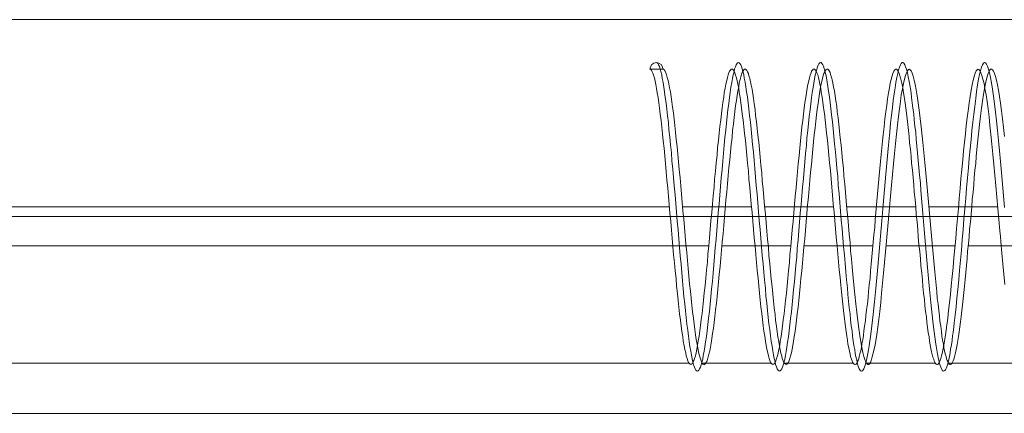
# Model space of a CAD drawing. Units: millimetres. Extents: x 1 to 63108, y -4329 to 36000.
# Drawn here: x 3729 to 3759, y -6 to 6 of the extents above; entities that cross this region are included whole.
import ezdxf

# ---------------------------------------------------------------- set-up
doc = ezdxf.new("R2010")
doc.units = ezdxf.units.MM
doc.layers.add('robinia stolpe', color=32, linetype='Continuous', lineweight=9)
doc.layers.add('stål', color=253, linetype='Continuous', lineweight=9)

msp = doc.modelspace()

# ---------------------------------------------------------------- linework, layer by layer
at = {"layer": 'robinia stolpe', "flags": 128}
for points in [[(3789.077, 5.99), (3691.113, 5.99)], [(3789.077, -6.003), (3691.113, -6.003)]]:
    msp.add_lwpolyline(points, dxfattribs=at)
msp.add_lwpolyline([(3691.113, -0.006), (3789.077, -0.006)], close=True, dxfattribs=at)
at = {"layer": 'stål', "flags": 128}
for points in [[(3748.744, 4.686), (3748.664, 4.668), (3748.603, 4.625), (3748.56, 4.557), (3748.541, 4.483)], [(3759.346, -2.078), (3759.315, -1.765), (3759.285, -1.445), (3759.26, -1.119), (3759.229, -0.781), (3759.211, -0.615), (3759.198, -0.443), (3759.168, -0.098), (3759.137, 0.24), (3759.106, 0.584), (3759.075, 0.923), (3759.045, 1.255), (3759.014, 1.575), (3758.983, 1.894), (3758.952, 2.196), (3758.922, 2.491), (3758.891, 2.768), (3758.866, 3.026), (3758.836, 3.272), (3758.805, 3.493), (3758.774, 3.696), (3758.743, 3.881), (3758.713, 4.041), (3758.682, 4.176), (3758.651, 4.287), (3758.62, 4.373), (3758.59, 4.44), (3758.559, 4.471), (3758.528, 4.483), (3758.504, 4.465), (3758.473, 4.428), (3758.442, 4.36), (3758.411, 4.262), (3758.381, 4.145), (3758.35, 4.004), (3758.319, 3.838), (3758.288, 3.653), (3758.258, 3.444), (3758.227, 3.216), (3758.202, 2.995), (3758.171, 2.761), (3758.147, 2.515), (3758.122, 2.257), (3758.092, 1.993), (3758.067, 1.716), (3758.042, 1.427), (3758.012, 1.138), (3757.987, 0.843), (3757.956, 0.541), (3757.932, 0.24), (3757.907, -0.067), (3757.876, -0.369), (3757.852, -0.676), (3757.827, -0.971), (3757.796, -1.267), (3757.772, -1.556), (3757.741, -1.839), (3757.716, -2.115), (3757.692, -2.38), (3757.661, -2.632), (3757.636, -2.872), (3757.612, -3.099), (3757.581, -3.314), (3757.575, -3.357), (3757.575, -3.394), (3757.563, -3.468), (3757.544, -3.61), (3757.52, -3.745), (3757.501, -3.868), (3757.483, -3.979), (3757.464, -4.083), (3757.44, -4.175), (3757.421, -4.255), (3757.403, -4.329), (3757.378, -4.384), (3757.36, -4.434), (3757.341, -4.471), (3757.323, -4.501), (3757.298, -4.514), (3757.28, -4.514), (3757.261, -4.507), (3757.237, -4.489), (3757.218, -4.452), (3757.2, -4.409), (3757.181, -4.354), (3757.157, -4.292), (3757.138, -4.212), (3757.12, -4.126), (3757.095, -4.028), (3757.077, -3.917), (3757.058, -3.8), (3757.04, -3.671), (3757.015, -3.536), (3756.997, -3.388), (3756.978, -3.234), (3756.96, -3.068), (3756.935, -2.896), (3756.917, -2.718), (3756.899, -2.533), (3756.874, -2.337), (3756.855, -2.14), (3756.837, -1.937), (3756.819, -1.728), (3756.794, -1.513), (3756.776, -1.297), (3756.757, -1.076), (3756.732, -0.855), (3756.714, -0.627), (3756.696, -0.4), (3756.677, -0.172), (3756.653, 0.056), (3756.634, 0.283), (3756.616, 0.511), (3756.591, 0.738), (3756.573, 0.96), (3756.554, 1.181), (3756.536, 1.402), (3756.511, 1.618), (3756.493, 1.827), (3756.474, 2.03), (3756.45, 2.233), (3756.431, 2.429), (3756.413, 2.614), (3756.394, 2.798), (3756.37, 2.971), (3756.351, 3.137), (3756.333, 3.296), (3756.314, 3.45), (3756.29, 3.592), (3756.265, 3.764), (3756.241, 3.918), (3756.21, 4.059), (3756.185, 4.176), (3756.154, 4.28), (3756.13, 4.36), (3756.105, 4.422), (3756.074, 4.459), (3756.05, 4.483), (3756.025, 4.483), (3755.995, 4.459), (3755.97, 4.416), (3755.939, 4.354), (3755.915, 4.274), (3755.89, 4.17), (3755.859, 4.053), (3755.835, 3.911), (3755.81, 3.758), (3755.779, 3.579), (3755.755, 3.389), (3755.724, 3.186), (3755.699, 2.964), (3755.675, 2.725), (3755.644, 2.479), (3755.626, 2.288), (3755.607, 2.085), (3755.582, 1.882), (3755.564, 1.673), (3755.546, 1.458), (3755.527, 1.242), (3755.503, 1.021), (3755.484, 0.8), (3755.466, 0.572), (3755.441, 0.345), (3755.423, 0.117), (3755.404, -0.11), (3755.386, -0.338), (3755.361, -0.566), (3755.343, -0.793), (3755.324, -1.014), (3755.3, -1.236), (3755.281, -1.457), (3755.263, -1.666), (3755.244, -1.882), (3755.22, -2.085), (3755.201, -2.287), (3755.183, -2.478), (3755.164, -2.669), (3755.14, -2.847), (3755.121, -3.019), (3755.103, -3.185), (3755.078, -3.345), (3755.06, -3.493), (3755.041, -3.634), (3755.023, -3.763), (3754.998, -3.886), (3754.98, -3.997), (3754.961, -4.102), (3754.937, -4.188), (3754.918, -4.268), (3754.9, -4.341), (3754.881, -4.397), (3754.857, -4.446), (3754.838, -4.477), (3754.82, -4.501), (3754.795, -4.514), (3754.777, -4.514), (3754.758, -4.501), (3754.74, -4.483), (3754.715, -4.446), (3754.697, -4.403), (3754.678, -4.348), (3754.654, -4.274), (3754.635, -4.2), (3754.617, -4.108), (3754.599, -4.009), (3754.574, -3.899), (3754.555, -3.776), (3754.537, -3.647), (3754.519, -3.505), (3754.494, -3.357), (3754.476, -3.204), (3754.457, -3.038), (3754.433, -2.866), (3754.414, -2.681), (3754.396, -2.497), (3754.377, -2.3), (3754.353, -2.103), (3754.334, -1.869), (3754.31, -1.636), (3754.285, -1.39), (3754.266, -1.144), (3754.242, -0.898), (3754.217, -0.639), (3754.193, -0.387), (3754.174, -0.129), (3754.15, 0.129), (3754.125, 0.382), (3754.107, 0.64), (3754.082, 0.892), (3754.057, 1.144), (3754.039, 1.39), (3754.014, 1.63), (3753.99, 1.864), (3753.971, 2.097), (3753.947, 2.319), (3753.922, 2.534), (3753.897, 2.743), (3753.879, 2.94), (3753.854, 3.13), (3753.83, 3.309), (3753.811, 3.475), (3753.787, 3.629), (3753.762, 3.776), (3753.744, 3.905), (3753.719, 4.028), (3753.695, 4.133), (3753.676, 4.225), (3753.651, 4.305), (3753.627, 4.366), (3753.602, 4.422), (3753.584, 4.453), (3753.559, 4.477), (3753.535, 4.483), (3753.516, 4.477), (3753.492, 4.453), (3753.467, 4.416), (3753.449, 4.366), (3753.424, 4.299), (3753.399, 4.219), (3753.381, 4.127), (3753.356, 4.016), (3753.332, 3.899), (3753.307, 3.764), (3753.289, 3.616), (3753.264, 3.462), (3753.239, 3.29), (3753.221, 3.112), (3753.196, 2.921), (3753.172, 2.725), (3753.153, 2.515), (3753.129, 2.3), (3753.104, 2.073), (3753.086, 1.845), (3753.061, 1.605), (3753.037, 1.365), (3753.018, 1.119), (3752.993, 0.867), (3752.969, 0.615), (3752.944, 0.363), (3752.926, 0.105), (3752.901, -0.154), (3752.877, -0.412), (3752.858, -0.664), (3752.834, -0.916), (3752.809, -1.168), (3752.791, -1.414), (3752.766, -1.654), (3752.741, -1.894), (3752.723, -2.121), (3752.698, -2.343), (3752.674, -2.564), (3752.649, -2.767), (3752.631, -2.97), (3752.606, -3.155), (3752.581, -3.333), (3752.563, -3.505), (3752.538, -3.659), (3752.514, -3.806), (3752.495, -3.936), (3752.471, -4.059), (3752.446, -4.163), (3752.428, -4.255), (3752.403, -4.335), (3752.379, -4.403), (3752.354, -4.452), (3752.335, -4.489), (3752.311, -4.507), (3752.286, -4.514), (3752.268, -4.507), (3752.243, -4.483), (3752.219, -4.452), (3752.2, -4.397), (3752.176, -4.335), (3752.151, -4.255), (3752.133, -4.157), (3752.108, -4.052), (3752.083, -3.936), (3752.059, -3.8), (3752.04, -3.653), (3752.016, -3.499), (3751.991, -3.333), (3751.973, -3.148), (3751.948, -2.964), (3751.923, -2.761), (3751.905, -2.552), (3751.88, -2.337), (3751.856, -2.115), (3751.837, -1.882), (3751.813, -1.648), (3751.788, -1.408), (3751.77, -1.162), (3751.745, -0.91), (3751.721, -0.658), (3751.696, -0.4), (3751.677, -0.147), (3751.653, 0.111), (3751.628, 0.369), (3751.61, 0.621), (3751.585, 0.88), (3751.561, 1.126), (3751.542, 1.372), (3751.518, 1.618), (3751.493, 1.851), (3751.475, 2.085), (3751.45, 2.306), (3751.425, 2.522), (3751.401, 2.731), (3751.382, 2.927), (3751.358, 3.118), (3751.333, 3.296), (3751.315, 3.469), (3751.29, 3.622), (3751.265, 3.77), (3751.247, 3.899), (3751.222, 4.022), (3751.198, 4.127), (3751.179, 4.219), (3751.155, 4.299), (3751.13, 4.366), (3751.106, 4.416), (3751.087, 4.453), (3751.062, 4.477), (3751.038, 4.483), (3751.019, 4.477), (3750.995, 4.453), (3750.97, 4.416), (3750.952, 4.366), (3750.927, 4.305), (3750.903, 4.225), (3750.884, 4.133), (3750.86, 4.022), (3750.835, 3.905), (3750.81, 3.77), (3750.792, 3.629), (3750.767, 3.469), (3750.743, 3.303), (3750.724, 3.124), (3750.7, 2.934), (3750.675, 2.737), (3750.657, 2.528), (3750.632, 2.312), (3750.607, 2.091), (3750.589, 1.857), (3750.564, 1.624), (3750.54, 1.378), (3750.515, 1.132), (3750.497, 0.886), (3750.472, 0.627), (3750.448, 0.375), (3750.429, 0.117), (3750.404, -0.141), (3750.38, -0.393), (3750.361, -0.652), (3750.337, -0.904), (3750.312, -1.156), (3750.294, -1.402), (3750.269, -1.642), (3750.245, -1.882), (3750.226, -2.109), (3750.202, -2.33), (3750.177, -2.552), (3750.152, -2.755), (3750.134, -2.958), (3750.109, -3.148), (3750.085, -3.327), (3750.066, -3.493), (3750.042, -3.653), (3750.017, -3.794), (3749.999, -3.929), (3749.974, -4.052), (3749.949, -4.157), (3749.931, -4.249), (3749.906, -4.329), (3749.882, -4.397), (3749.857, -4.446), (3749.839, -4.483), (3749.814, -4.507), (3749.79, -4.514), (3749.771, -4.507), (3749.746, -4.489), (3749.722, -4.452), (3749.703, -4.403), (3749.679, -4.335), (3749.654, -4.255), (3749.636, -4.163), (3749.611, -4.059), (3749.587, -3.942), (3749.562, -3.806), (3749.544, -3.665), (3749.519, -3.505), (3749.494, -3.339), (3749.476, -3.161), (3749.451, -2.97), (3749.427, -2.773), (3749.408, -2.564), (3749.384, -2.349), (3749.359, -2.128), (3749.341, -1.9), (3749.316, -1.66), (3749.291, -1.42), (3749.267, -1.174), (3749.248, -0.922), (3749.224, -0.67), (3749.199, -0.418), (3749.181, -0.16), (3749.156, 0.099), (3749.132, 0.357), (3749.113, 0.609), (3749.088, 0.861), (3749.064, 1.113), (3749.045, 1.359), (3749.021, 1.605), (3748.996, 1.839), (3748.978, 2.073), (3748.953, 2.294), (3748.929, 2.509), (3748.904, 2.718), (3748.886, 2.921), (3748.861, 3.106), (3748.836, 3.29), (3748.818, 3.456), (3748.793, 3.616), (3748.769, 3.758), (3748.75, 3.893), (3748.726, 4.016), (3748.701, 4.12), (3748.683, 4.219), (3748.658, 4.299), (3748.633, 4.36), (3748.609, 4.416), (3748.59, 4.453), (3748.566, 4.477), (3748.541, 4.483), (3748.744, 4.483), (3748.941, 4.483), (3748.929, 4.557), (3748.886, 4.625), (3748.818, 4.668), (3748.744, 4.686), (3748.763, 4.674), (3748.787, 4.656), (3748.812, 4.612), (3748.836, 4.563), (3748.855, 4.496), (3748.879, 4.41), (3748.904, 4.311), (3748.922, 4.2), (3748.947, 4.077), (3748.972, 3.936), (3748.99, 3.788), (3749.015, 3.622), (3749.039, 3.45), (3749.058, 3.26), (3749.082, 3.063), (3749.107, 2.854), (3749.125, 2.638), (3749.15, 2.411), (3749.175, 2.177), (3749.199, 1.937), (3749.218, 1.691), (3749.242, 1.439), (3749.267, 1.181), (3749.285, 0.923), (3749.31, 0.658), (3749.334, 0.388), (3749.353, 0.123), (3749.377, -0.147), (3749.402, -0.412), (3749.421, -0.682), (3749.445, -0.947), (3749.47, -1.205), (3749.494, -1.463), (3749.513, -1.716), (3749.537, -1.962), (3749.562, -2.208), (3749.58, -2.441), (3749.605, -2.663), (3749.63, -2.884), (3749.648, -3.087), (3749.673, -3.29), (3749.697, -3.474), (3749.716, -3.653), (3749.74, -3.813), (3749.765, -3.966), (3749.79, -4.108), (3749.808, -4.231), (3749.833, -4.341), (3749.857, -4.44), (3749.876, -4.526), (3749.9, -4.594), (3749.925, -4.643), (3749.943, -4.686), (3749.968, -4.71), (3749.992, -4.717), (3750.011, -4.71), (3750.036, -4.686), (3750.06, -4.649), (3750.085, -4.594), (3750.103, -4.526), (3750.128, -4.446), (3750.152, -4.348), (3750.171, -4.237), (3750.195, -4.114), (3750.22, -3.972), (3750.238, -3.825), (3750.263, -3.659), (3750.288, -3.487), (3750.306, -3.296), (3750.331, -3.099), (3750.355, -2.896), (3750.38, -2.675), (3750.398, -2.453), (3750.423, -2.22), (3750.448, -1.98), (3750.466, -1.734), (3750.491, -1.476), (3750.515, -1.224), (3750.534, -0.959), (3750.558, -0.695), (3750.583, -0.43), (3750.601, -0.16), (3750.626, 0.105), (3750.65, 0.375), (3750.669, 0.64), (3750.694, 0.904), (3750.718, 1.169), (3750.743, 1.427), (3750.761, 1.679), (3750.786, 1.925), (3750.81, 2.165), (3750.829, 2.399), (3750.853, 2.626), (3750.878, 2.841), (3750.896, 3.05), (3750.921, 3.247), (3750.946, 3.438), (3750.964, 3.616), (3750.989, 3.776), (3751.013, 3.93), (3751.038, 4.071), (3751.056, 4.194), (3751.081, 4.305), (3751.106, 4.403), (3751.124, 4.489), (3751.149, 4.557), (3751.173, 4.612), (3751.192, 4.649), (3751.216, 4.674), (3751.241, 4.686), (3751.259, 4.674), (3751.284, 4.656), (3751.308, 4.619), (3751.333, 4.563), (3751.352, 4.496), (3751.376, 4.416), (3751.401, 4.317), (3751.419, 4.207), (3751.444, 4.084), (3751.468, 3.948), (3751.487, 3.795), (3751.511, 3.635), (3751.536, 3.456), (3751.554, 3.272), (3751.579, 3.075), (3751.604, 2.866), (3751.628, 2.651), (3751.647, 2.423), (3751.671, 2.189), (3751.696, 1.95), (3751.714, 1.704), (3751.739, 1.452), (3751.764, 1.193), (3751.782, 0.935), (3751.807, 0.671), (3751.831, 0.406), (3751.85, 0.136), (3751.874, -0.129), (3751.899, -0.4), (3751.917, -0.664), (3751.942, -0.928), (3751.966, -1.193), (3751.991, -1.451), (3752.01, -1.703), (3752.034, -1.949), (3752.059, -2.189), (3752.077, -2.429), (3752.102, -2.65), (3752.126, -2.872), (3752.145, -3.081), (3752.169, -3.278), (3752.194, -3.462), (3752.212, -3.64), (3752.237, -3.806), (3752.262, -3.96), (3752.286, -4.095), (3752.305, -4.225), (3752.329, -4.335), (3752.354, -4.434), (3752.372, -4.52), (3752.397, -4.587), (3752.422, -4.643), (3752.44, -4.68), (3752.465, -4.704), (3752.489, -4.717), (3752.508, -4.71), (3752.532, -4.686), (3752.557, -4.649), (3752.581, -4.6), (3752.6, -4.532), (3752.625, -4.452), (3752.649, -4.354), (3752.668, -4.243), (3752.692, -4.12), (3752.717, -3.985), (3752.735, -3.831), (3752.76, -3.671), (3752.784, -3.493), (3752.803, -3.308), (3752.827, -3.112), (3752.852, -2.909), (3752.877, -2.687), (3752.895, -2.466), (3752.92, -2.232), (3752.944, -1.992), (3752.963, -1.746), (3752.987, -1.494), (3753.012, -1.236), (3753.03, -0.978), (3753.055, -0.713), (3753.08, -0.443), (3753.098, -0.178), (3753.123, 0.092), (3753.147, 0.357), (3753.172, 0.627), (3753.19, 0.892), (3753.215, 1.15), (3753.239, 1.408), (3753.258, 1.661), (3753.283, 1.913), (3753.307, 2.153), (3753.326, 2.386), (3753.35, 2.614), (3753.375, 2.829), (3753.393, 3.038), (3753.418, 3.241), (3753.442, 3.426), (3753.461, 3.604), (3753.485, 3.77), (3753.51, 3.924), (3753.535, 4.059), (3753.553, 4.188), (3753.578, 4.299), (3753.602, 4.397), (3753.621, 4.483), (3753.645, 4.557), (3753.67, 4.606), (3753.688, 4.649), (3753.713, 4.674), (3753.738, 4.686), (3753.756, 4.68), (3753.781, 4.656), (3753.805, 4.619), (3753.83, 4.569), (3753.848, 4.502), (3753.873, 4.422), (3753.897, 4.323), (3753.916, 4.213), (3753.941, 4.09), (3753.965, 3.954), (3753.984, 3.807), (3754.008, 3.641), (3754.033, 3.469), (3754.051, 3.284), (3754.076, 3.087), (3754.1, 2.878), (3754.125, 2.663), (3754.143, 2.435), (3754.168, 2.208), (3754.193, 1.968), (3754.211, 1.722), (3754.236, 1.47), (3754.26, 1.212), (3754.279, 0.947), (3754.303, 0.683), (3754.328, 0.418), (3754.346, 0.154), (3754.371, -0.117), (3754.396, -0.387), (3754.42, -0.652), (3754.439, -0.916), (3754.463, -1.181), (3754.488, -1.433), (3754.506, -1.691), (3754.531, -1.937), (3754.555, -2.177), (3754.574, -2.386), (3754.592, -2.589), (3754.611, -2.786), (3754.635, -2.976), (3754.654, -3.155), (3754.672, -3.333), (3754.697, -3.493), (3754.715, -3.653), (3754.734, -3.794), (3754.752, -3.936), (3754.777, -4.059), (3754.795, -4.175), (3754.814, -4.28), (3754.838, -4.378), (3754.857, -4.458), (3754.875, -4.532), (3754.894, -4.594), (3754.918, -4.643), (3754.937, -4.68), (3754.955, -4.704), (3754.98, -4.717), (3754.998, -4.717), (3755.017, -4.704), (3755.035, -4.68), (3755.06, -4.643), (3755.078, -4.594), (3755.097, -4.538), (3755.121, -4.464), (3755.14, -4.384), (3755.158, -4.286), (3755.177, -4.182), (3755.201, -4.071), (3755.22, -3.942), (3755.238, -3.806), (3755.257, -3.659), (3755.281, -3.505), (3755.3, -3.339), (3755.318, -3.167), (3755.343, -2.989), (3755.361, -2.798), (3755.38, -2.601), (3755.398, -2.398), (3755.423, -2.195), (3755.441, -1.98), (3755.459, -1.759), (3755.484, -1.537), (3755.503, -1.31), (3755.521, -1.076), (3755.539, -0.842), (3755.564, -0.609), (3755.582, -0.369), (3755.601, -0.135), (3755.626, 0.105), (3755.644, 0.345), (3755.662, 0.578), (3755.681, 0.818), (3755.705, 1.052), (3755.724, 1.279), (3755.742, 1.507), (3755.767, 1.734), (3755.785, 1.95), (3755.804, 2.165), (3755.822, 2.374), (3755.847, 2.577), (3755.872, 2.835), (3755.896, 3.081), (3755.927, 3.315), (3755.951, 3.53), (3755.982, 3.727), (3756.007, 3.911), (3756.031, 4.077), (3756.062, 4.225), (3756.087, 4.354), (3756.111, 4.459), (3756.142, 4.545), (3756.167, 4.612), (3756.197, 4.656), (3756.222, 4.68), (3756.247, 4.68), (3756.277, 4.662), (3756.302, 4.619), (3756.327, 4.557), (3756.357, 4.477), (3756.382, 4.373), (3756.407, 4.25), (3756.437, 4.102), (3756.462, 3.942), (3756.493, 3.758), (3756.511, 3.616), (3756.53, 3.456), (3756.548, 3.29), (3756.573, 3.118), (3756.591, 2.94), (3756.609, 2.749), (3756.634, 2.552), (3756.653, 2.349), (3756.671, 2.14), (3756.689, 1.925), (3756.714, 1.704), (3756.732, 1.482), (3756.751, 1.255), (3756.776, 1.021), (3756.794, 0.787), (3756.812, 0.554), (3756.831, 0.314), (3756.855, 0.08), (3756.874, -0.16), (3756.892, -0.4), (3756.917, -0.639), (3756.935, -0.873), (3756.954, -1.107), (3756.972, -1.334), (3756.997, -1.562), (3757.015, -1.783), (3757.034, -2.005), (3757.052, -2.22), (3757.077, -2.423), (3757.095, -2.626), (3757.114, -2.822), (3757.138, -3.007), (3757.157, -3.191), (3757.175, -3.364), (3757.194, -3.524), (3757.218, -3.677), (3757.237, -3.825), (3757.255, -3.96), (3757.28, -4.083), (3757.298, -4.2), (3757.317, -4.298), (3757.335, -4.391), (3757.36, -4.477), (3757.378, -4.544), (3757.397, -4.6), (3757.421, -4.649), (3757.44, -4.686), (3757.458, -4.704), (3757.477, -4.717), (3757.501, -4.71), (3757.52, -4.698), (3757.538, -4.674), (3757.563, -4.637), (3757.581, -4.587), (3757.6, -4.526), (3757.618, -4.452), (3757.643, -4.366), (3757.661, -4.268), (3757.68, -4.163), (3757.698, -4.046), (3757.723, -3.917), (3757.741, -3.782), (3757.759, -3.634), (3757.772, -3.554), (3757.778, -3.517), (3757.784, -3.474), (3757.809, -3.253), (3757.833, -3.013), (3757.864, -2.761), (3757.889, -2.497), (3757.913, -2.226), (3757.944, -1.937), (3757.969, -1.642), (3757.999, -1.34), (3758.024, -1.033), (3758.048, -0.719), (3758.079, -0.406), (3758.104, -0.086), (3758.128, 0.228), (3758.159, 0.548), (3758.184, 0.861), (3758.215, 1.169), (3758.239, 1.476), (3758.264, 1.771), (3758.294, 2.06), (3758.319, 2.343), (3758.344, 2.614), (3758.374, 2.872), (3758.399, 3.112), (3758.43, 3.346), (3758.461, 3.585), (3758.485, 3.801), (3758.516, 4.004), (3758.547, 4.176), (3758.577, 4.323), (3758.608, 4.446), (3758.639, 4.545), (3758.67, 4.619), (3758.7, 4.668), (3758.731, 4.68), (3758.762, 4.674), (3758.793, 4.637), (3758.823, 4.576), (3758.848, 4.483), (3758.879, 4.366), (3758.909, 4.225), (3758.94, 4.065), (3758.971, 3.875), (3759.002, 3.659), (3759.032, 3.426), (3759.063, 3.173), (3759.094, 2.903), (3759.125, 2.614), (3759.155, 2.312), (3759.186, 1.993), (3759.217, 1.667), (3759.242, 1.329), (3759.272, 0.978), (3759.303, 0.627), (3759.334, 0.271)], [(3759.334, 2.429), (3759.303, 2.706), (3759.272, 2.971), (3759.242, 3.216), (3759.211, 3.444), (3759.18, 3.653), (3759.149, 3.838), (3759.119, 4.004), (3759.094, 4.145), (3759.063, 4.262), (3759.032, 4.354), (3759.002, 4.422), (3758.971, 4.465), (3758.94, 4.483), (3758.909, 4.477), (3758.879, 4.44), (3758.848, 4.379), (3758.817, 4.293), (3758.793, 4.182), (3758.762, 4.047), (3758.731, 3.893), (3758.7, 3.715), (3758.67, 3.512), (3758.639, 3.29), (3758.608, 3.05), (3758.577, 2.792), (3758.559, 2.608), (3758.54, 2.423), (3758.516, 2.226), (3758.497, 2.03), (3758.479, 1.821), (3758.461, 1.611), (3758.436, 1.402), (3758.417, 1.181), (3758.399, 0.96), (3758.381, 0.738), (3758.356, 0.517), (3758.338, 0.289), (3758.319, 0.062), (3758.301, -0.166), (3758.276, -0.393), (3758.258, -0.621), (3758.239, -0.842), (3758.215, -1.064), (3758.196, -1.285), (3758.178, -1.5), (3758.159, -1.716), (3758.135, -1.925), (3758.116, -2.128), (3758.098, -2.324), (3758.079, -2.515), (3758.055, -2.699), (3758.036, -2.878), (3758.018, -3.05), (3757.999, -3.216), (3757.975, -3.37), (3757.956, -3.517), (3757.938, -3.659), (3757.919, -3.788), (3757.895, -3.905), (3757.876, -4.015), (3757.858, -4.114), (3757.833, -4.2), (3757.815, -4.28), (3757.796, -4.348), (3757.778, -4.403), (3757.753, -4.446), (3757.735, -4.483), (3757.716, -4.501), (3757.698, -4.514), (3757.673, -4.514), (3757.655, -4.501), (3757.636, -4.477), (3757.618, -4.446), (3757.593, -4.397), (3757.575, -4.341), (3757.557, -4.274), (3757.532, -4.194), (3757.513, -4.102), (3757.495, -4.003), (3757.477, -3.893), (3757.452, -3.77), (3757.434, -3.64), (3757.415, -3.505), (3757.397, -3.351), (3757.372, -3.198), (3757.354, -3.032), (3757.335, -2.859), (3757.317, -2.681), (3757.292, -2.497), (3757.274, -2.3), (3757.255, -2.103), (3757.237, -1.9), (3757.212, -1.691), (3757.194, -1.476), (3757.175, -1.26), (3757.151, -1.039), (3757.132, -0.818), (3757.114, -0.596), (3757.095, -0.369), (3757.071, -0.141), (3757.052, 0.086), (3757.034, 0.314), (3757.015, 0.541), (3756.991, 0.763), (3756.972, 0.984), (3756.954, 1.206), (3756.935, 1.421), (3756.911, 1.636), (3756.892, 1.845), (3756.874, 2.048), (3756.849, 2.251), (3756.831, 2.442), (3756.812, 2.632), (3756.794, 2.811), (3756.769, 2.983), (3756.751, 3.149), (3756.732, 3.309), (3756.714, 3.456), (3756.689, 3.598), (3756.671, 3.727), (3756.653, 3.85), (3756.622, 4.01), (3756.591, 4.151), (3756.56, 4.268), (3756.53, 4.36), (3756.499, 4.428), (3756.468, 4.465), (3756.443, 4.483), (3756.413, 4.471), (3756.382, 4.434), (3756.351, 4.373), (3756.32, 4.287), (3756.29, 4.176), (3756.259, 4.041), (3756.228, 3.881), (3756.197, 3.702), (3756.167, 3.499), (3756.142, 3.278), (3756.111, 3.038), (3756.081, 2.774), (3756.05, 2.503), (3756.019, 2.214), (3755.988, 1.913), (3755.958, 1.599), (3755.927, 1.273), (3755.896, 0.947), (3755.865, 0.609), (3755.841, 0.271), (3755.81, -0.074), (3755.779, -0.412), (3755.749, -0.75), (3755.718, -1.082), (3755.687, -1.408), (3755.656, -1.728), (3755.626, -2.041), (3755.595, -2.337), (3755.57, -2.626), (3755.539, -2.896), (3755.509, -3.148), (3755.478, -3.382), (3755.447, -3.597), (3755.416, -3.794), (3755.386, -3.966), (3755.355, -4.12), (3755.324, -4.249), (3755.293, -4.354), (3755.269, -4.434), (3755.238, -4.483), (3755.207, -4.514), (3755.177, -4.514), (3755.146, -4.489), (3755.115, -4.44), (3755.084, -4.366), (3755.054, -4.268), (3755.023, -4.145), (3754.992, -3.997), (3754.968, -3.825), (3754.937, -3.628), (3754.906, -3.419), (3754.875, -3.185), (3754.845, -2.933), (3754.814, -2.669), (3754.783, -2.386), (3754.752, -2.091), (3754.722, -1.777), (3754.703, -1.543), (3754.678, -1.297), (3754.654, -1.051), (3754.635, -0.799), (3754.611, -0.547), (3754.586, -0.295), (3754.568, -0.037), (3754.543, 0.215), (3754.519, 0.474), (3754.5, 0.726), (3754.476, 0.978), (3754.451, 1.224), (3754.433, 1.47), (3754.408, 1.704), (3754.383, 1.937), (3754.365, 2.165), (3754.34, 2.386), (3754.316, 2.595), (3754.297, 2.804), (3754.273, 2.995), (3754.248, 3.18), (3754.23, 3.358), (3754.205, 3.518), (3754.18, 3.672), (3754.162, 3.813), (3754.137, 3.942), (3754.113, 4.053), (3754.094, 4.157), (3754.07, 4.243), (3754.045, 4.323), (3754.027, 4.385), (3754.002, 4.428), (3753.977, 4.459), (3753.959, 4.477), (3753.934, 4.483), (3753.91, 4.471), (3753.891, 4.446), (3753.867, 4.403), (3753.842, 4.354), (3753.818, 4.287), (3753.799, 4.2), (3753.774, 4.108), (3753.75, 3.997), (3753.731, 3.875), (3753.707, 3.739), (3753.682, 3.592), (3753.664, 3.432), (3753.639, 3.266), (3753.615, 3.087), (3753.596, 2.897), (3753.572, 2.694), (3753.547, 2.485), (3753.529, 2.269), (3753.504, 2.048), (3753.479, 1.814), (3753.461, 1.581), (3753.436, 1.341), (3753.412, 1.095), (3753.393, 0.843), (3753.369, 0.591), (3753.344, 0.338), (3753.326, 0.08), (3753.301, -0.172), (3753.276, -0.43), (3753.258, -0.682), (3753.233, -0.935), (3753.209, -1.181), (3753.19, -1.426), (3753.166, -1.666), (3753.141, -1.9), (3753.123, -2.134), (3753.098, -2.355), (3753.073, -2.57), (3753.055, -2.773), (3753.03, -2.97), (3753.006, -3.161), (3752.987, -3.339), (3752.963, -3.505), (3752.938, -3.659), (3752.92, -3.806), (3752.895, -3.936), (3752.87, -4.052), (3752.852, -4.163), (3752.827, -4.255), (3752.803, -4.335), (3752.784, -4.397), (3752.76, -4.452), (3752.735, -4.489), (3752.717, -4.507), (3752.692, -4.514), (3752.668, -4.507), (3752.643, -4.489), (3752.625, -4.452), (3752.6, -4.403), (3752.575, -4.335), (3752.557, -4.261), (3752.532, -4.169), (3752.508, -4.065), (3752.489, -3.942), (3752.465, -3.813), (3752.44, -3.671), (3752.422, -3.517), (3752.397, -3.351), (3752.372, -3.173), (3752.354, -2.989), (3752.329, -2.792), (3752.305, -2.583), (3752.286, -2.367), (3752.262, -2.146), (3752.237, -1.918), (3752.219, -1.685), (3752.194, -1.445), (3752.169, -1.199), (3752.151, -0.953), (3752.126, -0.701), (3752.102, -0.449), (3752.083, -0.19), (3752.059, 0.062), (3752.034, 0.32), (3752.016, 0.572), (3751.991, 0.824), (3751.966, 1.076), (3751.948, 1.322), (3751.923, 1.562), (3751.899, 1.802), (3751.88, 2.03), (3751.856, 2.257), (3751.831, 2.472), (3751.813, 2.681), (3751.788, 2.878), (3751.764, 3.069), (3751.745, 3.253), (3751.721, 3.426), (3751.696, 3.585), (3751.677, 3.733), (3751.653, 3.868), (3751.628, 3.991), (3751.61, 4.096), (3751.585, 4.194), (3751.561, 4.28), (3751.542, 4.348), (3751.518, 4.403), (3751.493, 4.446), (3751.468, 4.471), (3751.45, 4.483), (3751.425, 4.477), (3751.401, 4.465), (3751.382, 4.434), (3751.358, 4.385), (3751.333, 4.323), (3751.315, 4.25), (3751.29, 4.164), (3751.265, 4.065), (3751.247, 3.948), (3751.222, 3.819), (3751.198, 3.684), (3751.179, 3.53), (3751.155, 3.37), (3751.13, 3.192), (3751.112, 3.007), (3751.087, 2.817), (3751.062, 2.614), (3751.044, 2.399), (3751.019, 2.183), (3750.995, 1.956), (3750.976, 1.722), (3750.952, 1.482), (3750.927, 1.242), (3750.909, 0.99), (3750.884, 0.744), (3750.86, 0.492), (3750.841, 0.234), (3750.817, -0.018), (3750.792, -0.277), (3750.773, -0.529), (3750.749, -0.787), (3750.724, -1.033), (3750.706, -1.279), (3750.681, -1.525), (3750.657, -1.765), (3750.638, -1.998), (3750.614, -2.22), (3750.589, -2.441), (3750.571, -2.65), (3750.546, -2.853), (3750.521, -3.05), (3750.503, -3.234), (3750.478, -3.407), (3750.454, -3.567), (3750.435, -3.72), (3750.411, -3.862), (3750.386, -3.985), (3750.368, -4.102), (3750.343, -4.2), (3750.318, -4.286), (3750.3, -4.36), (3750.275, -4.421), (3750.251, -4.464), (3750.226, -4.495), (3750.208, -4.514), (3750.183, -4.514), (3750.158, -4.501), (3750.14, -4.477), (3750.115, -4.434), (3750.091, -4.378), (3750.072, -4.311), (3750.048, -4.225), (3750.023, -4.126), (3750.005, -4.015), (3749.98, -3.893), (3749.956, -3.757), (3749.937, -3.61), (3749.913, -3.45), (3749.888, -3.278), (3749.869, -3.099), (3749.845, -2.909), (3749.82, -2.706), (3749.802, -2.497), (3749.777, -2.281), (3749.753, -2.054), (3749.734, -1.826), (3749.71, -1.586), (3749.685, -1.347), (3749.667, -1.101), (3749.642, -0.848), (3749.617, -0.596), (3749.599, -0.344), (3749.574, -0.086), (3749.55, 0.166), (3749.531, 0.425), (3749.507, 0.677), (3749.482, 0.929), (3749.464, 1.175), (3749.439, 1.421), (3749.414, 1.661), (3749.396, 1.894), (3749.371, 2.122), (3749.347, 2.343), (3749.328, 2.558), (3749.304, 2.761), (3749.279, 2.958), (3749.261, 3.149), (3749.236, 3.321), (3749.211, 3.487), (3749.193, 3.641), (3749.168, 3.788), (3749.144, 3.918), (3749.125, 4.034), (3749.101, 4.139), (3749.076, 4.231), (3749.052, 4.305), (3749.033, 4.373), (3749.009, 4.422), (3748.984, 4.459), (3748.965, 4.477), (3748.941, 4.483)], [(3749.138, 0.289), (3689.283, 0.289)], [(3751.634, 0.289), (3749.544, 0.289)], [(3754.137, 0.289), (3752.04, 0.289)], [(3756.634, 0.289), (3754.537, 0.289)], [(3759.131, 0.289), (3757.034, 0.289)], [(3750.337, -0.898), (3689.283, -0.898)], [(3752.834, -0.898), (3750.737, -0.898)], [(3755.33, -0.898), (3753.233, -0.898)], [(3757.833, -0.898), (3755.736, -0.898)], [(3760.33, -0.898), (3758.233, -0.898)], [(3749.74, -4.477), (3689.283, -4.477)], [(3752.237, -4.477), (3750.14, -4.477)], [(3754.734, -4.477), (3752.637, -4.477)], [(3757.231, -4.477), (3755.134, -4.477)], [(3759.734, -4.477), (3757.636, -4.477)]]:
    msp.add_lwpolyline(points, dxfattribs=at)

doc.saveas('drawing.dxf')
